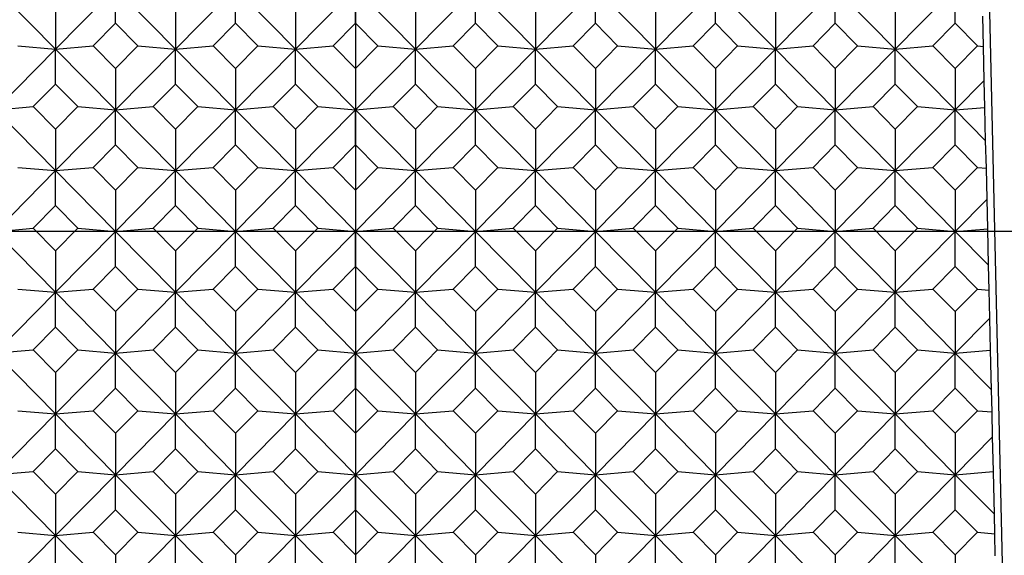
# Model space of a CAD drawing. Units: millimetres. Extents: x -18 to 361, y -35 to 1106.
# Drawn here: x 29 to 42, y 319 to 326 of the extents above; entities that cross this region are included whole.
import ezdxf
from ezdxf.lldxf.tags import DXFTag

# ---------------------------------------------------------------- set-up
doc = ezdxf.new("R2010")
doc.units = ezdxf.units.MM
doc.layers.add('Default', color=7, linetype='Continuous')
doc.layers.add('DV3_Default', color=7, linetype='Continuous')
tags = doc.linetypes.add('CENTER2', pattern=[28.575, 19.05, -3.175, 3.175, -3.175]).pattern_tags.tags
tags[10:11] = [DXFTag(74, 4), DXFTag(75, 0), DXFTag(340, '0'), DXFTag(46, 0.0), DXFTag(50, 0.0), DXFTag(44, 0.0), DXFTag(45, 0.0)]
tags[8:9] = [DXFTag(74, 4), DXFTag(75, 0), DXFTag(340, '0'), DXFTag(46, 0.0), DXFTag(50, 0.0), DXFTag(44, 0.0), DXFTag(45, 0.0)]
tags[6:7] = [DXFTag(74, 4), DXFTag(75, 0), DXFTag(340, '0'), DXFTag(46, 0.0), DXFTag(50, 0.0), DXFTag(44, 0.0), DXFTag(45, 0.0)]
tags[4:5] = [DXFTag(74, 4), DXFTag(75, 0), DXFTag(340, '0'), DXFTag(46, 0.0), DXFTag(50, 0.0), DXFTag(44, 0.0), DXFTag(45, 0.0)]

# ---------------------------------------------------------------- blocks, each defined once
blk = doc.blocks.new('SE2')
at = {"layer": 'DV3_Default', "color": 7, "linetype": 'CENTER2'}
for p, q in [((33.599, 343.388), (33.599, 303.388)), ((53.599, 323.388), (13.599, 323.388))]:
    blk.add_line(p, q, dxfattribs=at)
at = {"layer": 'DV3_Default', "color": 7, "linetype": 'Continuous'}
for p, q in [((44.197, 230.323), (41.638, 340.525)), ((28.85, 326.599), (29.641, 325.797)), ((30.433, 326.599), (29.641, 325.797)), ((30.433, 326.599), (31.224, 325.797)), ((30.433, 326.137), (30.433, 326.599)), ((32.016, 326.599), (31.224, 325.797)), ((32.016, 326.599), (32.807, 325.797)), ((32.016, 326.137), (32.016, 326.599)), ((33.599, 326.599), (32.807, 325.797)), ((33.599, 326.599), (34.39, 325.797)), ((33.599, 326.137), (33.599, 326.599)), ((35.182, 326.599), (34.39, 325.797)), ((35.182, 326.599), (35.973, 325.797)), ((35.182, 326.137), (35.182, 326.599)), ((36.765, 326.599), (35.973, 325.797)), ((36.765, 326.599), (37.557, 325.797)), ((36.765, 326.137), (36.765, 326.599)), ((38.348, 326.599), (37.557, 325.797)), ((38.348, 326.599), (39.14, 325.797)), ((38.348, 326.137), (38.348, 326.599)), ((39.931, 326.599), (39.14, 325.797)), ((39.931, 326.599), (40.723, 325.797)), ((39.931, 326.137), (39.931, 326.599)), ((41.514, 326.599), (40.723, 325.797)), ((41.514, 326.137), (41.514, 326.599)), ((29.641, 326.343), (29.641, 325.797)), ((31.224, 326.343), (31.224, 325.797)), ((32.807, 326.343), (32.807, 325.797)), ((34.39, 326.343), (34.39, 325.797)), ((35.973, 326.343), (35.973, 325.797)), ((37.557, 326.343), (37.557, 325.797)), ((39.14, 326.343), (39.14, 325.797)), ((40.723, 326.343), (40.723, 325.797)), ((30.139, 325.839), (30.433, 326.137)), ((30.433, 326.137), (30.727, 325.839)), ((31.722, 325.839), (32.016, 326.137)), ((32.016, 326.137), (32.31, 325.839)), ((33.305, 325.839), (33.599, 326.137)), ((33.599, 326.137), (33.893, 325.839)), ((34.888, 325.839), (35.182, 326.137)), ((35.182, 326.137), (35.476, 325.839)), ((36.471, 325.839), (36.765, 326.137)), ((36.765, 326.137), (37.059, 325.839)), ((38.054, 325.839), (38.348, 326.137)), ((38.348, 326.137), (38.642, 325.839)), ((39.637, 325.839), (39.931, 326.137)), ((39.931, 326.137), (40.225, 325.839)), ((41.22, 325.839), (41.514, 326.137)), ((41.514, 326.137), (41.808, 325.839)), ((41.887, 325.832), (41.877, 326.231)), ((29.641, 325.797), (28.85, 324.994)), ((29.144, 325.839), (29.641, 325.797)), ((29.641, 325.797), (30.139, 325.839)), ((29.641, 325.797), (30.433, 324.994)), ((29.641, 325.334), (29.641, 325.797)), ((30.433, 325.541), (30.139, 325.839)), ((30.727, 325.839), (30.433, 325.541)), ((31.224, 325.797), (30.433, 324.994)), ((30.727, 325.839), (31.224, 325.797)), ((31.224, 325.797), (31.722, 325.839)), ((31.224, 325.797), (32.016, 324.994)), ((31.224, 325.334), (31.224, 325.797)), ((32.016, 325.541), (31.722, 325.839)), ((32.31, 325.839), (32.016, 325.541)), ((32.807, 325.797), (32.016, 324.994)), ((32.31, 325.839), (32.807, 325.797)), ((32.807, 325.797), (33.305, 325.839)), ((32.807, 325.797), (33.599, 324.994)), ((32.807, 325.334), (32.807, 325.797)), ((33.599, 325.541), (33.305, 325.839)), ((33.893, 325.839), (33.599, 325.541)), ((34.39, 325.797), (33.599, 324.994)), ((33.893, 325.839), (34.39, 325.797)), ((34.39, 325.797), (34.888, 325.839)), ((34.39, 325.797), (35.182, 324.994)), ((34.39, 325.334), (34.39, 325.797)), ((35.182, 325.541), (34.888, 325.839)), ((35.476, 325.839), (35.182, 325.541)), ((35.973, 325.797), (35.182, 324.994)), ((35.476, 325.839), (35.973, 325.797)), ((35.973, 325.797), (36.471, 325.839)), ((35.973, 325.797), (36.765, 324.994)), ((35.973, 325.334), (35.973, 325.797)), ((36.765, 325.541), (36.471, 325.839)), ((37.059, 325.839), (36.765, 325.541)), ((37.557, 325.797), (36.765, 324.994)), ((37.059, 325.839), (37.557, 325.797)), ((37.557, 325.797), (38.054, 325.839)), ((37.557, 325.797), (38.348, 324.994)), ((37.557, 325.334), (37.557, 325.797)), ((38.348, 325.541), (38.054, 325.839)), ((38.642, 325.839), (38.348, 325.541)), ((39.14, 325.797), (38.348, 324.994)), ((38.642, 325.839), (39.14, 325.797)), ((39.14, 325.797), (39.637, 325.839)), ((39.14, 325.797), (39.931, 324.994)), ((39.14, 325.334), (39.14, 325.797)), ((39.931, 325.541), (39.637, 325.839)), ((40.225, 325.839), (39.931, 325.541)), ((40.723, 325.797), (39.931, 324.994)), ((40.225, 325.839), (40.723, 325.797)), ((40.723, 325.797), (41.22, 325.839)), ((40.723, 325.797), (41.514, 324.994)), ((40.723, 325.334), (40.723, 325.797)), ((41.514, 325.541), (41.22, 325.839)), ((41.808, 325.839), (41.514, 325.541)), ((41.808, 325.839), (41.887, 325.832)), ((41.897, 325.382), (41.887, 325.832)), ((30.433, 325.541), (30.433, 324.994)), ((32.016, 325.541), (32.016, 324.994)), ((33.599, 325.541), (33.599, 324.994)), ((35.182, 325.541), (35.182, 324.994)), ((36.765, 325.541), (36.765, 324.994)), ((38.348, 325.541), (38.348, 324.994)), ((39.931, 325.541), (39.931, 324.994)), ((41.514, 325.541), (41.514, 324.994)), ((29.347, 325.036), (29.641, 325.334)), ((29.641, 325.334), (29.935, 325.036)), ((30.93, 325.036), (31.224, 325.334)), ((31.224, 325.334), (31.518, 325.036)), ((32.513, 325.036), (32.807, 325.334)), ((32.807, 325.334), (33.101, 325.036)), ((34.096, 325.036), (34.39, 325.334)), ((34.39, 325.334), (34.684, 325.036)), ((35.679, 325.036), (35.973, 325.334)), ((35.973, 325.334), (36.267, 325.036)), ((37.263, 325.036), (37.557, 325.334)), ((37.557, 325.334), (37.851, 325.036)), ((38.846, 325.036), (39.14, 325.334)), ((39.14, 325.334), (39.434, 325.036)), ((40.429, 325.036), (40.723, 325.334)), ((40.723, 325.334), (41.017, 325.036)), ((41.897, 325.382), (41.514, 324.994)), ((41.906, 325.027), (41.897, 325.382)), ((28.85, 324.994), (29.347, 325.036)), ((28.85, 324.994), (29.641, 324.191)), ((29.641, 324.738), (29.347, 325.036)), ((29.935, 325.036), (29.641, 324.738)), ((30.433, 324.994), (29.641, 324.191)), ((29.935, 325.036), (30.433, 324.994)), ((30.433, 324.994), (30.93, 325.036)), ((30.433, 324.994), (31.224, 324.191)), ((30.433, 324.531), (30.433, 324.994)), ((31.224, 324.738), (30.93, 325.036)), ((31.518, 325.036), (31.224, 324.738)), ((32.016, 324.994), (31.224, 324.191)), ((31.518, 325.036), (32.016, 324.994)), ((32.016, 324.994), (32.513, 325.036)), ((32.016, 324.994), (32.807, 324.191)), ((32.016, 324.531), (32.016, 324.994)), ((32.807, 324.738), (32.513, 325.036)), ((33.101, 325.036), (32.807, 324.738)), ((33.599, 324.994), (32.807, 324.191)), ((33.101, 325.036), (33.599, 324.994)), ((33.599, 324.994), (34.096, 325.036)), ((33.599, 324.994), (34.39, 324.191)), ((33.599, 324.531), (33.599, 324.994)), ((34.39, 324.738), (34.096, 325.036)), ((34.684, 325.036), (34.39, 324.738)), ((35.182, 324.994), (34.39, 324.191)), ((34.684, 325.036), (35.182, 324.994)), ((35.182, 324.994), (35.679, 325.036)), ((35.182, 324.994), (35.973, 324.191)), ((35.182, 324.531), (35.182, 324.994)), ((35.973, 324.738), (35.679, 325.036)), ((36.267, 325.036), (35.973, 324.738)), ((36.765, 324.994), (35.973, 324.191)), ((36.267, 325.036), (36.765, 324.994)), ((36.765, 324.994), (37.263, 325.036)), ((36.765, 324.994), (37.557, 324.191)), ((36.765, 324.531), (36.765, 324.994)), ((37.557, 324.738), (37.263, 325.036)), ((37.851, 325.036), (37.557, 324.738)), ((38.348, 324.994), (37.557, 324.191)), ((37.851, 325.036), (38.348, 324.994)), ((38.348, 324.994), (38.846, 325.036)), ((38.348, 324.994), (39.14, 324.191)), ((38.348, 324.531), (38.348, 324.994)), ((39.14, 324.738), (38.846, 325.036)), ((39.434, 325.036), (39.14, 324.738)), ((39.931, 324.994), (39.14, 324.191)), ((39.434, 325.036), (39.931, 324.994)), ((39.931, 324.994), (40.429, 325.036)), ((39.931, 324.994), (40.723, 324.191)), ((39.931, 324.531), (39.931, 324.994)), ((40.723, 324.738), (40.429, 325.036)), ((41.017, 325.036), (40.723, 324.738)), ((41.514, 324.994), (40.723, 324.191)), ((41.017, 325.036), (41.514, 324.994)), ((41.514, 324.994), (41.906, 325.027)), ((41.514, 324.994), (41.915, 324.587)), ((41.514, 324.531), (41.514, 324.994)), ((41.915, 324.587), (41.906, 325.027)), ((29.641, 324.738), (29.641, 324.191)), ((31.224, 324.738), (31.224, 324.191)), ((32.807, 324.738), (32.807, 324.191)), ((34.39, 324.738), (34.39, 324.191)), ((35.973, 324.738), (35.973, 324.191)), ((37.557, 324.738), (37.557, 324.191)), ((39.14, 324.738), (39.14, 324.191)), ((40.723, 324.738), (40.723, 324.191)), ((41.924, 324.223), (41.915, 324.587)), ((30.139, 324.233), (30.433, 324.531)), ((30.433, 324.531), (30.727, 324.233)), ((31.722, 324.233), (32.016, 324.531)), ((32.016, 324.531), (32.31, 324.233)), ((33.305, 324.233), (33.599, 324.531)), ((33.599, 324.531), (33.893, 324.233)), ((34.888, 324.233), (35.182, 324.531)), ((35.182, 324.531), (35.476, 324.233)), ((36.471, 324.233), (36.765, 324.531)), ((36.765, 324.531), (37.059, 324.233)), ((38.054, 324.233), (38.348, 324.531)), ((38.348, 324.531), (38.642, 324.233)), ((39.637, 324.233), (39.931, 324.531)), ((39.931, 324.531), (40.225, 324.233)), ((41.22, 324.233), (41.514, 324.531)), ((41.514, 324.531), (41.808, 324.233)), ((29.641, 324.191), (28.85, 323.388)), ((29.144, 324.233), (29.641, 324.191)), ((29.641, 324.191), (30.139, 324.233)), ((29.641, 324.191), (30.433, 323.388)), ((29.641, 323.729), (29.641, 324.191)), ((30.433, 323.935), (30.139, 324.233)), ((30.727, 324.233), (30.433, 323.935)), ((31.224, 324.191), (30.433, 323.388)), ((30.727, 324.233), (31.224, 324.191)), ((31.224, 324.191), (31.722, 324.233)), ((31.224, 324.191), (32.016, 323.388)), ((31.224, 323.729), (31.224, 324.191)), ((32.016, 323.935), (31.722, 324.233)), ((32.31, 324.233), (32.016, 323.935)), ((32.807, 324.191), (32.016, 323.388)), ((32.31, 324.233), (32.807, 324.191)), ((32.807, 324.191), (33.305, 324.233)), ((32.807, 324.191), (33.599, 323.388)), ((32.807, 323.729), (32.807, 324.191)), ((33.599, 323.935), (33.305, 324.233)), ((33.893, 324.233), (33.599, 323.935)), ((34.39, 324.191), (33.599, 323.388)), ((33.893, 324.233), (34.39, 324.191)), ((34.39, 324.191), (34.888, 324.233)), ((34.39, 324.191), (35.182, 323.388)), ((34.39, 323.729), (34.39, 324.191)), ((35.182, 323.935), (34.888, 324.233)), ((35.476, 324.233), (35.182, 323.935)), ((35.973, 324.191), (35.182, 323.388)), ((35.476, 324.233), (35.973, 324.191)), ((35.973, 324.191), (36.471, 324.233)), ((35.973, 324.191), (36.765, 323.388)), ((35.973, 323.729), (35.973, 324.191)), ((36.765, 323.935), (36.471, 324.233)), ((37.059, 324.233), (36.765, 323.935)), ((37.557, 324.191), (36.765, 323.388)), ((37.059, 324.233), (37.557, 324.191)), ((37.557, 324.191), (38.054, 324.233)), ((37.557, 324.191), (38.348, 323.388)), ((37.557, 323.729), (37.557, 324.191)), ((38.348, 323.935), (38.054, 324.233)), ((38.642, 324.233), (38.348, 323.935)), ((39.14, 324.191), (38.348, 323.388)), ((38.642, 324.233), (39.14, 324.191)), ((39.14, 324.191), (39.637, 324.233)), ((39.14, 324.191), (39.931, 323.388)), ((39.14, 323.729), (39.14, 324.191)), ((39.931, 323.935), (39.637, 324.233)), ((40.225, 324.233), (39.931, 323.935)), ((40.723, 324.191), (39.931, 323.388)), ((40.225, 324.233), (40.723, 324.191)), ((40.723, 324.191), (41.22, 324.233)), ((40.723, 324.191), (41.514, 323.388)), ((40.723, 323.729), (40.723, 324.191)), ((41.514, 323.935), (41.22, 324.233)), ((41.808, 324.233), (41.514, 323.935)), ((41.808, 324.233), (41.924, 324.223)), ((41.933, 323.813), (41.924, 324.223)), ((30.433, 323.935), (30.433, 323.388)), ((32.016, 323.935), (32.016, 323.388)), ((33.599, 323.935), (33.599, 323.388)), ((35.182, 323.935), (35.182, 323.388)), ((36.765, 323.935), (36.765, 323.388)), ((38.348, 323.935), (38.348, 323.388)), ((39.931, 323.935), (39.931, 323.388)), ((41.514, 323.935), (41.514, 323.388)), ((41.933, 323.813), (41.514, 323.388)), ((41.943, 323.425), (41.933, 323.813)), ((29.347, 323.431), (29.641, 323.729)), ((29.641, 323.729), (29.935, 323.431)), ((30.93, 323.431), (31.224, 323.729)), ((31.224, 323.729), (31.518, 323.431)), ((32.513, 323.431), (32.807, 323.729)), ((32.807, 323.729), (33.101, 323.431)), ((34.096, 323.431), (34.39, 323.729)), ((34.39, 323.729), (34.684, 323.431)), ((35.679, 323.431), (35.973, 323.729)), ((35.973, 323.729), (36.267, 323.431)), ((37.263, 323.431), (37.557, 323.729)), ((37.557, 323.729), (37.851, 323.431)), ((38.846, 323.431), (39.14, 323.729)), ((39.14, 323.729), (39.434, 323.431)), ((40.429, 323.431), (40.723, 323.729)), ((40.723, 323.729), (41.017, 323.431)), ((28.85, 323.388), (29.347, 323.431)), ((28.85, 323.388), (29.641, 322.586)), ((29.641, 323.132), (29.347, 323.431)), ((29.935, 323.431), (29.641, 323.132)), ((30.433, 323.388), (29.641, 322.586)), ((29.935, 323.431), (30.433, 323.388)), ((30.433, 323.388), (30.93, 323.431)), ((30.433, 323.388), (31.224, 322.586)), ((30.433, 322.926), (30.433, 323.388)), ((31.224, 323.132), (30.93, 323.431)), ((31.518, 323.431), (31.224, 323.132)), ((32.016, 323.388), (31.224, 322.586)), ((31.518, 323.431), (32.016, 323.388)), ((32.016, 323.388), (32.513, 323.431)), ((32.016, 323.388), (32.807, 322.586)), ((32.016, 322.926), (32.016, 323.388)), ((32.807, 323.132), (32.513, 323.431)), ((33.101, 323.431), (32.807, 323.132)), ((33.599, 323.388), (32.807, 322.586)), ((33.101, 323.431), (33.599, 323.388)), ((33.599, 323.388), (34.096, 323.431)), ((33.599, 323.388), (34.39, 322.586)), ((33.599, 322.926), (33.599, 323.388)), ((34.39, 323.132), (34.096, 323.431)), ((34.684, 323.431), (34.39, 323.132)), ((35.182, 323.388), (34.39, 322.586)), ((34.684, 323.431), (35.182, 323.388)), ((35.182, 323.388), (35.679, 323.431)), ((35.182, 323.388), (35.973, 322.586)), ((35.182, 322.926), (35.182, 323.388)), ((35.973, 323.132), (35.679, 323.431)), ((36.267, 323.431), (35.973, 323.132)), ((36.765, 323.388), (35.973, 322.586)), ((36.267, 323.431), (36.765, 323.388)), ((36.765, 323.388), (37.263, 323.431)), ((36.765, 323.388), (37.557, 322.586)), ((36.765, 322.926), (36.765, 323.388)), ((37.557, 323.132), (37.263, 323.431)), ((37.851, 323.431), (37.557, 323.132)), ((38.348, 323.388), (37.557, 322.586)), ((37.851, 323.431), (38.348, 323.388)), ((38.348, 323.388), (38.846, 323.431)), ((38.348, 323.388), (39.14, 322.586)), ((38.348, 322.926), (38.348, 323.388)), ((39.14, 323.132), (38.846, 323.431)), ((39.434, 323.431), (39.14, 323.132)), ((39.931, 323.388), (39.14, 322.586)), ((39.434, 323.431), (39.931, 323.388)), ((39.931, 323.388), (40.429, 323.431)), ((39.931, 323.388), (40.723, 322.586)), ((39.931, 322.926), (39.931, 323.388)), ((40.723, 323.132), (40.429, 323.431)), ((41.017, 323.431), (40.723, 323.132)), ((41.514, 323.388), (40.723, 322.586)), ((41.017, 323.431), (41.514, 323.388)), ((41.514, 323.388), (41.943, 323.425)), ((41.514, 323.388), (41.953, 322.943)), ((41.514, 322.926), (41.514, 323.388)), ((41.953, 322.943), (41.943, 323.425)), ((29.641, 323.132), (29.641, 322.586)), ((31.224, 323.132), (31.224, 322.586)), ((32.807, 323.132), (32.807, 322.586)), ((34.39, 323.132), (34.39, 322.586)), ((35.973, 323.132), (35.973, 322.586)), ((37.557, 323.132), (37.557, 322.586)), ((39.14, 323.132), (39.14, 322.586)), ((40.723, 323.132), (40.723, 322.586)), ((30.139, 322.628), (30.433, 322.926)), ((30.433, 322.926), (30.727, 322.628)), ((31.722, 322.628), (32.016, 322.926)), ((32.016, 322.926), (32.31, 322.628)), ((33.305, 322.628), (33.599, 322.926)), ((33.599, 322.926), (33.893, 322.628)), ((34.888, 322.628), (35.182, 322.926)), ((35.182, 322.926), (35.476, 322.628)), ((36.471, 322.628), (36.765, 322.926)), ((36.765, 322.926), (37.059, 322.628)), ((38.054, 322.628), (38.348, 322.926)), ((38.348, 322.926), (38.642, 322.628)), ((39.637, 322.628), (39.931, 322.926)), ((39.931, 322.926), (40.225, 322.628)), ((41.22, 322.628), (41.514, 322.926)), ((41.514, 322.926), (41.808, 322.628)), ((41.962, 322.615), (41.953, 322.943)), ((29.144, 322.628), (29.641, 322.586)), ((29.641, 322.586), (30.139, 322.628)), ((30.433, 322.33), (30.139, 322.628)), ((30.727, 322.628), (30.433, 322.33)), ((30.727, 322.628), (31.224, 322.586)), ((31.224, 322.586), (31.722, 322.628)), ((32.016, 322.33), (31.722, 322.628)), ((32.31, 322.628), (32.016, 322.33)), ((32.31, 322.628), (32.807, 322.586)), ((32.807, 322.586), (33.305, 322.628)), ((33.599, 322.33), (33.305, 322.628)), ((33.893, 322.628), (33.599, 322.33)), ((33.893, 322.628), (34.39, 322.586)), ((34.39, 322.586), (34.888, 322.628)), ((35.182, 322.33), (34.888, 322.628)), ((35.476, 322.628), (35.182, 322.33)), ((35.476, 322.628), (35.973, 322.586)), ((35.973, 322.586), (36.471, 322.628)), ((36.765, 322.33), (36.471, 322.628)), ((37.059, 322.628), (36.765, 322.33)), ((37.059, 322.628), (37.557, 322.586)), ((37.557, 322.586), (38.054, 322.628)), ((38.348, 322.33), (38.054, 322.628)), ((38.642, 322.628), (38.348, 322.33)), ((38.642, 322.628), (39.14, 322.586)), ((39.14, 322.586), (39.637, 322.628)), ((39.931, 322.33), (39.637, 322.628)), ((40.225, 322.628), (39.931, 322.33)), ((40.225, 322.628), (40.723, 322.586)), ((40.723, 322.586), (41.22, 322.628)), ((41.514, 322.33), (41.22, 322.628)), ((41.808, 322.628), (41.514, 322.33)), ((41.808, 322.628), (41.962, 322.615)), ((41.969, 322.245), (41.962, 322.615)), ((29.641, 322.586), (28.85, 321.783)), ((29.641, 322.586), (30.433, 321.783)), ((29.641, 322.123), (29.641, 322.586)), ((31.224, 322.586), (30.433, 321.783)), ((31.224, 322.586), (32.016, 321.783)), ((31.224, 322.123), (31.224, 322.586)), ((32.807, 322.586), (32.016, 321.783)), ((32.807, 322.586), (33.599, 321.783)), ((32.807, 322.123), (32.807, 322.586)), ((34.39, 322.586), (33.599, 321.783)), ((34.39, 322.586), (35.182, 321.783)), ((34.39, 322.123), (34.39, 322.586)), ((35.973, 322.586), (35.182, 321.783)), ((35.973, 322.586), (36.765, 321.783)), ((35.973, 322.123), (35.973, 322.586)), ((37.557, 322.586), (36.765, 321.783)), ((37.557, 322.586), (38.348, 321.783)), ((37.557, 322.123), (37.557, 322.586)), ((39.14, 322.586), (38.348, 321.783)), ((39.14, 322.586), (39.931, 321.783)), ((39.14, 322.123), (39.14, 322.586)), ((40.723, 322.586), (39.931, 321.783)), ((40.723, 322.586), (41.514, 321.783)), ((40.723, 322.123), (40.723, 322.586)), ((30.433, 322.33), (30.433, 321.783)), ((32.016, 322.33), (32.016, 321.783)), ((33.599, 322.33), (33.599, 321.783)), ((35.182, 322.33), (35.182, 321.783)), ((36.765, 322.33), (36.765, 321.783)), ((38.348, 322.33), (38.348, 321.783)), ((39.931, 322.33), (39.931, 321.783)), ((41.514, 322.33), (41.514, 321.783)), ((41.969, 322.245), (41.514, 321.783)), ((41.98, 321.822), (41.969, 322.245)), ((29.347, 321.825), (29.641, 322.123)), ((29.641, 322.123), (29.935, 321.825)), ((30.93, 321.825), (31.224, 322.123)), ((31.224, 322.123), (31.518, 321.825)), ((32.513, 321.825), (32.807, 322.123)), ((32.807, 322.123), (33.101, 321.825)), ((34.096, 321.825), (34.39, 322.123)), ((34.39, 322.123), (34.684, 321.825)), ((35.679, 321.825), (35.973, 322.123)), ((35.973, 322.123), (36.267, 321.825)), ((37.263, 321.825), (37.557, 322.123)), ((37.557, 322.123), (37.851, 321.825)), ((38.846, 321.825), (39.14, 322.123)), ((39.14, 322.123), (39.434, 321.825)), ((40.429, 321.825), (40.723, 322.123)), ((40.723, 322.123), (41.017, 321.825)), ((28.85, 321.783), (29.347, 321.825)), ((29.641, 321.527), (29.347, 321.825)), ((29.935, 321.825), (29.641, 321.527)), ((29.935, 321.825), (30.433, 321.783)), ((30.433, 321.783), (30.93, 321.825)), ((31.224, 321.527), (30.93, 321.825)), ((31.518, 321.825), (31.224, 321.527)), ((31.518, 321.825), (32.016, 321.783)), ((32.016, 321.783), (32.513, 321.825)), ((32.807, 321.527), (32.513, 321.825)), ((33.101, 321.825), (32.807, 321.527)), ((33.101, 321.825), (33.599, 321.783)), ((33.599, 321.783), (34.096, 321.825)), ((34.39, 321.527), (34.096, 321.825)), ((34.684, 321.825), (34.39, 321.527)), ((34.684, 321.825), (35.182, 321.783)), ((35.182, 321.783), (35.679, 321.825)), ((35.973, 321.527), (35.679, 321.825)), ((36.267, 321.825), (35.973, 321.527)), ((36.267, 321.825), (36.765, 321.783)), ((36.765, 321.783), (37.263, 321.825)), ((37.557, 321.527), (37.263, 321.825)), ((37.851, 321.825), (37.557, 321.527)), ((37.851, 321.825), (38.348, 321.783)), ((38.348, 321.783), (38.846, 321.825)), ((39.14, 321.527), (38.846, 321.825)), ((39.434, 321.825), (39.14, 321.527)), ((39.434, 321.825), (39.931, 321.783)), ((39.931, 321.783), (40.429, 321.825)), ((40.723, 321.527), (40.429, 321.825)), ((41.017, 321.825), (40.723, 321.527)), ((41.017, 321.825), (41.514, 321.783)), ((41.514, 321.783), (41.98, 321.822)), ((41.991, 321.299), (41.98, 321.822)), ((28.85, 321.783), (29.641, 320.98)), ((30.433, 321.783), (29.641, 320.98)), ((30.433, 321.783), (31.224, 320.98)), ((30.433, 321.32), (30.433, 321.783)), ((32.016, 321.783), (31.224, 320.98)), ((32.016, 321.783), (32.807, 320.98)), ((32.016, 321.32), (32.016, 321.783)), ((33.599, 321.783), (32.807, 320.98)), ((33.599, 321.783), (34.39, 320.98)), ((33.599, 321.32), (33.599, 321.783)), ((35.182, 321.783), (34.39, 320.98)), ((35.182, 321.783), (35.973, 320.98)), ((35.182, 321.32), (35.182, 321.783)), ((36.765, 321.783), (35.973, 320.98)), ((36.765, 321.783), (37.557, 320.98)), ((36.765, 321.32), (36.765, 321.783)), ((38.348, 321.783), (37.557, 320.98)), ((38.348, 321.783), (39.14, 320.98)), ((38.348, 321.32), (38.348, 321.783)), ((39.931, 321.783), (39.14, 320.98)), ((39.931, 321.783), (40.723, 320.98)), ((39.931, 321.32), (39.931, 321.783)), ((41.514, 321.783), (40.723, 320.98)), ((41.514, 321.783), (41.991, 321.299)), ((41.514, 321.32), (41.514, 321.783)), ((29.641, 321.527), (29.641, 320.98)), ((31.224, 321.527), (31.224, 320.98)), ((32.807, 321.527), (32.807, 320.98)), ((34.39, 321.527), (34.39, 320.98)), ((35.973, 321.527), (35.973, 320.98)), ((37.557, 321.527), (37.557, 320.98)), ((39.14, 321.527), (39.14, 320.98)), ((40.723, 321.527), (40.723, 320.98)), ((30.139, 321.022), (30.433, 321.32)), ((30.433, 321.32), (30.727, 321.022)), ((31.722, 321.022), (32.016, 321.32)), ((32.016, 321.32), (32.31, 321.022)), ((33.305, 321.022), (33.599, 321.32)), ((33.599, 321.32), (33.893, 321.022)), ((34.888, 321.022), (35.182, 321.32)), ((35.182, 321.32), (35.476, 321.022)), ((36.471, 321.022), (36.765, 321.32)), ((36.765, 321.32), (37.059, 321.022)), ((38.054, 321.022), (38.348, 321.32)), ((38.348, 321.32), (38.642, 321.022)), ((39.637, 321.022), (39.931, 321.32)), ((39.931, 321.32), (40.225, 321.022)), ((41.22, 321.022), (41.514, 321.32)), ((41.514, 321.32), (41.808, 321.022)), ((41.999, 321.006), (41.991, 321.299)), ((29.641, 320.98), (28.85, 320.177)), ((29.144, 321.022), (29.641, 320.98)), ((29.641, 320.98), (30.139, 321.022)), ((29.641, 320.98), (30.433, 320.177)), ((29.641, 320.518), (29.641, 320.98)), ((30.433, 320.724), (30.139, 321.022)), ((30.727, 321.022), (30.433, 320.724)), ((31.224, 320.98), (30.433, 320.177)), ((30.727, 321.022), (31.224, 320.98)), ((31.224, 320.98), (31.722, 321.022)), ((31.224, 320.98), (32.016, 320.177)), ((31.224, 320.518), (31.224, 320.98)), ((32.016, 320.724), (31.722, 321.022)), ((32.31, 321.022), (32.016, 320.724)), ((32.807, 320.98), (32.016, 320.177)), ((32.31, 321.022), (32.807, 320.98)), ((32.807, 320.98), (33.305, 321.022)), ((32.807, 320.98), (33.599, 320.177)), ((32.807, 320.518), (32.807, 320.98)), ((33.599, 320.724), (33.305, 321.022)), ((33.893, 321.022), (33.599, 320.724)), ((34.39, 320.98), (33.599, 320.177)), ((33.893, 321.022), (34.39, 320.98)), ((34.39, 320.98), (34.888, 321.022)), ((34.39, 320.98), (35.182, 320.177)), ((34.39, 320.518), (34.39, 320.98)), ((35.182, 320.724), (34.888, 321.022)), ((35.476, 321.022), (35.182, 320.724)), ((35.973, 320.98), (35.182, 320.177)), ((35.476, 321.022), (35.973, 320.98)), ((35.973, 320.98), (36.471, 321.022)), ((35.973, 320.98), (36.765, 320.177)), ((35.973, 320.518), (35.973, 320.98)), ((36.765, 320.724), (36.471, 321.022)), ((37.059, 321.022), (36.765, 320.724)), ((37.557, 320.98), (36.765, 320.177)), ((37.059, 321.022), (37.557, 320.98)), ((37.557, 320.98), (38.054, 321.022)), ((37.557, 320.98), (38.348, 320.177)), ((37.557, 320.518), (37.557, 320.98)), ((38.348, 320.724), (38.054, 321.022)), ((38.642, 321.022), (38.348, 320.724)), ((39.14, 320.98), (38.348, 320.177)), ((38.642, 321.022), (39.14, 320.98)), ((39.14, 320.98), (39.637, 321.022)), ((39.14, 320.98), (39.931, 320.177)), ((39.14, 320.518), (39.14, 320.98)), ((39.931, 320.724), (39.637, 321.022)), ((40.225, 321.022), (39.931, 320.724)), ((40.723, 320.98), (39.931, 320.177)), ((40.225, 321.022), (40.723, 320.98)), ((40.723, 320.98), (41.22, 321.022)), ((40.723, 320.98), (41.514, 320.177)), ((40.723, 320.518), (40.723, 320.98)), ((41.514, 320.724), (41.22, 321.022)), ((41.808, 321.022), (41.514, 320.724)), ((41.808, 321.022), (41.999, 321.006)), ((42.006, 320.676), (41.999, 321.006)), ((30.433, 320.724), (30.433, 320.177)), ((32.016, 320.724), (32.016, 320.177)), ((33.599, 320.724), (33.599, 320.177)), ((35.182, 320.724), (35.182, 320.177)), ((36.765, 320.724), (36.765, 320.177)), ((38.348, 320.724), (38.348, 320.177)), ((39.931, 320.724), (39.931, 320.177)), ((41.514, 320.724), (41.514, 320.177)), ((42.006, 320.676), (41.514, 320.177)), ((42.017, 320.225), (42.006, 320.676)), ((29.347, 320.22), (29.641, 320.518)), ((29.641, 320.518), (29.935, 320.22)), ((30.93, 320.22), (31.224, 320.518)), ((31.224, 320.518), (31.518, 320.22)), ((32.513, 320.22), (32.807, 320.518)), ((32.807, 320.518), (33.101, 320.22)), ((34.096, 320.22), (34.39, 320.518)), ((34.39, 320.518), (34.684, 320.22)), ((35.679, 320.22), (35.973, 320.518)), ((35.973, 320.518), (36.267, 320.22)), ((37.263, 320.22), (37.557, 320.518)), ((37.557, 320.518), (37.851, 320.22)), ((38.846, 320.22), (39.14, 320.518)), ((39.14, 320.518), (39.434, 320.22)), ((40.429, 320.22), (40.723, 320.518)), ((40.723, 320.518), (41.017, 320.22)), ((28.85, 320.177), (29.347, 320.22)), ((28.85, 320.177), (29.641, 319.375)), ((29.641, 319.921), (29.347, 320.22)), ((29.935, 320.22), (29.641, 319.921)), ((30.433, 320.177), (29.641, 319.375)), ((29.935, 320.22), (30.433, 320.177)), ((30.433, 320.177), (30.93, 320.22)), ((30.433, 320.177), (31.224, 319.375)), ((30.433, 319.715), (30.433, 320.177)), ((31.224, 319.921), (30.93, 320.22)), ((31.518, 320.22), (31.224, 319.921)), ((32.016, 320.177), (31.224, 319.375)), ((31.518, 320.22), (32.016, 320.177)), ((32.016, 320.177), (32.513, 320.22)), ((32.016, 320.177), (32.807, 319.375)), ((32.016, 319.715), (32.016, 320.177)), ((32.807, 319.921), (32.513, 320.22)), ((33.101, 320.22), (32.807, 319.921)), ((33.599, 320.177), (32.807, 319.375)), ((33.101, 320.22), (33.599, 320.177)), ((33.599, 320.177), (34.096, 320.22)), ((33.599, 320.177), (34.39, 319.375)), ((33.599, 319.715), (33.599, 320.177)), ((34.39, 319.921), (34.096, 320.22)), ((34.684, 320.22), (34.39, 319.921)), ((35.182, 320.177), (34.39, 319.375)), ((34.684, 320.22), (35.182, 320.177)), ((35.182, 320.177), (35.679, 320.22)), ((35.182, 320.177), (35.973, 319.375)), ((35.182, 319.715), (35.182, 320.177)), ((35.973, 319.921), (35.679, 320.22)), ((36.267, 320.22), (35.973, 319.921)), ((36.765, 320.177), (35.973, 319.375)), ((36.267, 320.22), (36.765, 320.177)), ((36.765, 320.177), (37.263, 320.22)), ((36.765, 320.177), (37.557, 319.375)), ((36.765, 319.715), (36.765, 320.177)), ((37.557, 319.921), (37.263, 320.22)), ((37.851, 320.22), (37.557, 319.921)), ((38.348, 320.177), (37.557, 319.375)), ((37.851, 320.22), (38.348, 320.177)), ((38.348, 320.177), (38.846, 320.22)), ((38.348, 320.177), (39.14, 319.375)), ((38.348, 319.715), (38.348, 320.177)), ((39.14, 319.921), (38.846, 320.22)), ((39.434, 320.22), (39.14, 319.921)), ((39.931, 320.177), (39.14, 319.375)), ((39.434, 320.22), (39.931, 320.177)), ((39.931, 320.177), (40.429, 320.22)), ((39.931, 320.177), (40.723, 319.375)), ((39.931, 319.715), (39.931, 320.177)), ((40.723, 319.921), (40.429, 320.22)), ((41.017, 320.22), (40.723, 319.921)), ((41.514, 320.177), (40.723, 319.375)), ((41.017, 320.22), (41.514, 320.177)), ((41.514, 320.177), (42.012, 320.22)), ((41.514, 320.177), (42.03, 319.655)), ((41.514, 319.715), (41.514, 320.177)), ((42.012, 320.22), (42.017, 320.225)), ((42.018, 320.214), (42.012, 320.22)), ((42.018, 320.214), (42.017, 320.225)), ((42.03, 319.655), (42.018, 320.214)), ((29.641, 319.921), (29.641, 319.375)), ((31.224, 319.921), (31.224, 319.375)), ((32.807, 319.921), (32.807, 319.375)), ((34.39, 319.921), (34.39, 319.375)), ((35.973, 319.921), (35.973, 319.375)), ((37.557, 319.921), (37.557, 319.375)), ((39.14, 319.921), (39.14, 319.375)), ((40.723, 319.921), (40.723, 319.375)), ((30.139, 319.417), (30.433, 319.715)), ((30.433, 319.715), (30.727, 319.417)), ((31.722, 319.417), (32.016, 319.715)), ((32.016, 319.715), (32.31, 319.417)), ((33.305, 319.417), (33.599, 319.715)), ((33.599, 319.715), (33.893, 319.417)), ((34.888, 319.417), (35.182, 319.715)), ((35.182, 319.715), (35.476, 319.417)), ((36.471, 319.417), (36.765, 319.715)), ((36.765, 319.715), (37.059, 319.417)), ((38.054, 319.417), (38.348, 319.715)), ((38.348, 319.715), (38.642, 319.417)), ((39.637, 319.417), (39.931, 319.715)), ((39.931, 319.715), (40.225, 319.417)), ((41.22, 319.417), (41.514, 319.715)), ((41.514, 319.715), (41.808, 319.417)), ((42.036, 319.398), (42.03, 319.655)), ((29.641, 319.375), (28.85, 318.572)), ((29.144, 319.417), (29.641, 319.375)), ((29.641, 319.375), (30.139, 319.417)), ((29.641, 319.375), (30.433, 318.572)), ((29.641, 318.912), (29.641, 319.375)), ((30.433, 319.119), (30.139, 319.417)), ((30.727, 319.417), (30.433, 319.119)), ((31.224, 319.375), (30.433, 318.572)), ((30.727, 319.417), (31.224, 319.375)), ((31.224, 319.375), (31.722, 319.417)), ((31.224, 319.375), (32.016, 318.572)), ((31.224, 318.912), (31.224, 319.375)), ((32.016, 319.119), (31.722, 319.417)), ((32.31, 319.417), (32.016, 319.119)), ((32.807, 319.375), (32.016, 318.572)), ((32.31, 319.417), (32.807, 319.375)), ((32.807, 319.375), (33.305, 319.417)), ((32.807, 319.375), (33.599, 318.572)), ((32.807, 318.912), (32.807, 319.375)), ((33.599, 319.119), (33.305, 319.417)), ((33.893, 319.417), (33.599, 319.119)), ((34.39, 319.375), (33.599, 318.572)), ((33.893, 319.417), (34.39, 319.375)), ((34.39, 319.375), (34.888, 319.417)), ((34.39, 319.375), (35.182, 318.572)), ((34.39, 318.912), (34.39, 319.375)), ((35.182, 319.119), (34.888, 319.417)), ((35.476, 319.417), (35.182, 319.119)), ((35.973, 319.375), (35.182, 318.572)), ((35.476, 319.417), (35.973, 319.375)), ((35.973, 319.375), (36.471, 319.417)), ((35.973, 319.375), (36.765, 318.572)), ((35.973, 318.912), (35.973, 319.375)), ((36.765, 319.119), (36.471, 319.417)), ((37.059, 319.417), (36.765, 319.119)), ((37.557, 319.375), (36.765, 318.572)), ((37.059, 319.417), (37.557, 319.375)), ((37.557, 319.375), (38.054, 319.417)), ((37.557, 319.375), (38.348, 318.572)), ((37.557, 318.912), (37.557, 319.375)), ((38.348, 319.119), (38.054, 319.417)), ((38.642, 319.417), (38.348, 319.119)), ((39.14, 319.375), (38.348, 318.572)), ((38.642, 319.417), (39.14, 319.375)), ((39.14, 319.375), (39.637, 319.417)), ((39.14, 319.375), (39.931, 318.572)), ((39.14, 318.912), (39.14, 319.375)), ((39.931, 319.119), (39.637, 319.417)), ((40.225, 319.417), (39.931, 319.119)), ((40.723, 319.375), (39.931, 318.572)), ((40.225, 319.417), (40.723, 319.375)), ((40.723, 319.375), (41.22, 319.417)), ((40.723, 319.375), (41.514, 318.572)), ((40.723, 318.912), (40.723, 319.375)), ((41.514, 319.119), (41.22, 319.417)), ((41.808, 319.417), (41.514, 319.119)), ((41.808, 319.417), (42.036, 319.398)), ((42.042, 319.108), (42.036, 319.398)), ((30.433, 319.119), (30.433, 318.572)), ((32.016, 319.119), (32.016, 318.572)), ((33.599, 319.119), (33.599, 318.572)), ((35.182, 319.119), (35.182, 318.572)), ((36.765, 319.119), (36.765, 318.572)), ((38.348, 319.119), (38.348, 318.572)), ((39.931, 319.119), (39.931, 318.572)), ((41.514, 319.119), (41.514, 318.572))]:
    blk.add_line(p, q, dxfattribs=at)

msp = doc.modelspace()

# ---------------------------------------------------------------- block references
at = {"layer": 'Default'}
msp.add_blockref('SE2', (0, 0), dxfattribs=at)

doc.saveas('drawing.dxf')
